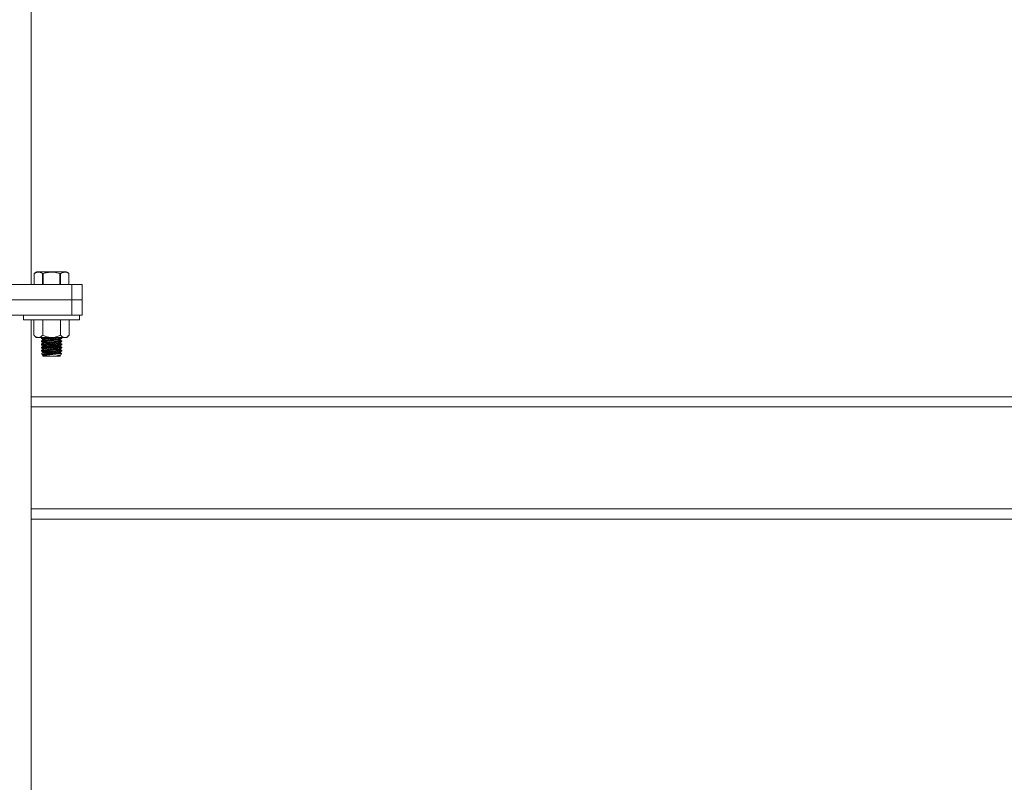
# Model space of a CAD drawing. Units: inches. Extents: x -84 to 737, y -534 to 262.
# Drawn here: x 128 to 153, y -387 to -369 of the extents above; entities that cross this region are included whole.
import ezdxf

# ---------------------------------------------------------------- set-up
doc = ezdxf.new("R2010")
doc.units = ezdxf.units.IN
doc.header["$LTSCALE"] = 12

msp = doc.modelspace()

# ---------------------------------------------------------------- linework, layer by layer
at = {"color": 7, "linetype": 'Continuous', "lineweight": 15}
for p, q in [((128.7098, -337.8855), (128.7098, -375.1425)), ((129.5736, -374.83), (128.8461, -374.83)), ((128.7819, -374.8671), (128.7818, -374.8671)), ((128.7819, -374.8671), (128.7819, -375.1425)), ((129.0035, -374.8671), (128.9882, -374.8671)), ((128.9882, -375.1425), (128.9882, -374.8671)), ((129.0035, -374.8671), (129.0035, -375.1425)), ((129.4314, -374.8671), (129.4162, -374.8671)), ((129.4162, -375.1425), (129.4162, -374.8671)), ((129.4314, -374.8671), (129.4314, -375.1425)), ((129.6378, -374.8671), (129.6378, -374.8671)), ((129.6378, -375.1425), (129.6378, -374.8671)), ((129.7098, -375.1425), (124.2098, -375.1425)), ((129.7098, -375.5175), (129.7098, -375.1425)), ((129.9598, -375.1425), (129.7098, -375.1425)), ((129.9598, -375.5175), (129.9598, -375.1425)), ((129.7098, -375.5175), (124.2098, -375.5175)), ((124.2098, -375.5175), (129.7098, -375.5175)), ((129.9598, -375.5175), (129.7098, -375.5175)), ((129.7098, -375.8925), (129.7098, -375.5175)), ((129.7098, -375.5175), (129.9598, -375.5175)), ((129.9598, -375.5175), (129.9598, -375.8925)), ((124.2098, -375.8925), (129.7098, -375.8925)), ((128.5223, -376.0015), (129.8973, -376.0015)), ((128.7098, -376.0015), (128.7098, -435.5175)), ((128.7768, -376.381), (128.7768, -376.0015)), ((128.9933, -376.381), (128.9933, -376.0015)), ((129.4263, -376.381), (129.4263, -376.0015)), ((129.6428, -376.381), (129.6428, -376.0015)), ((129.9598, -375.8925), (129.7098, -375.8925)), ((128.8348, -376.439), (128.8851, -376.439)), ((128.8851, -376.439), (129.2098, -376.439)), ((129.2098, -376.439), (129.5346, -376.439)), ((129.5346, -376.439), (129.5848, -376.439)), ((128.9959, -376.8925), (129.2098, -376.8925)), ((129.0701, -376.8152), (129.188, -376.8152)), ((129.2098, -376.8925), (129.4238, -376.8925)), ((175.7098, -377.8925), (128.7098, -377.8925)), ((175.7098, -378.1425), (128.7098, -378.1425)), ((175.7098, -380.6425), (128.7098, -380.6425)), ((175.7098, -380.8925), (128.7098, -380.8925))]:
    msp.add_line(p, q, dxfattribs=at)
at = {"color": 7, "linetype": 'Continuous', "lineweight": 15, "flags": 128}
for points in [[(128.9929, -376.4792), (129.0003, -376.478), (129.0218, -376.4747), (129.056, -376.4695), (129.1007, -376.4626), (129.1526, -376.4546), (129.2084, -376.446), (129.2539, -376.439)], [(128.9929, -376.5561), (129.0003, -376.555), (129.0218, -376.5516), (129.056, -376.5464), (129.1007, -376.5395), (129.1526, -376.5315), (129.2084, -376.5229), (129.2641, -376.5144), (129.3161, -376.5064), (129.3607, -376.4995), (129.3949, -376.4942), (129.4165, -376.4909), (129.4238, -376.4898), (129.4238, -376.4898)], [(128.9959, -376.4982), (129.0032, -376.497), (129.0247, -376.4937), (129.059, -376.4885), (129.1036, -376.4816), (129.1555, -376.4736), (129.2113, -376.465), (129.267, -376.4564), (129.319, -376.4485), (129.3636, -376.4416), (129.3804, -376.439)], [(128.9959, -376.5751), (129.0032, -376.574), (129.0247, -376.5706), (129.059, -376.5654), (129.1036, -376.5585), (129.1555, -376.5505), (129.2113, -376.5419), (129.267, -376.5334), (129.319, -376.5254), (129.3636, -376.5185), (129.3979, -376.5132), (129.4194, -376.5099), (129.4267, -376.5088), (129.4267, -376.5088)], [(128.9929, -376.633), (129.0003, -376.6319), (129.0218, -376.6286), (129.056, -376.6233), (129.1007, -376.6164), (129.1526, -376.6084), (129.2084, -376.5999), (129.2641, -376.5913), (129.3161, -376.5833), (129.3607, -376.5764), (129.3949, -376.5712), (129.4165, -376.5679), (129.4238, -376.5667), (129.4238, -376.5667)], [(128.9929, -376.7099), (129.0003, -376.7088), (129.0218, -376.7055), (129.056, -376.7002), (129.1007, -376.6934), (129.1526, -376.6854), (129.2084, -376.6768), (129.2641, -376.6682), (129.3161, -376.6602), (129.3607, -376.6534), (129.3949, -376.6481), (129.4165, -376.6448), (129.4238, -376.6436), (129.4238, -376.6436)], [(128.9929, -376.7868), (129.0003, -376.7857), (129.0218, -376.7824), (129.056, -376.7771), (129.1007, -376.7703), (129.1526, -376.7623), (129.2084, -376.7537), (129.2641, -376.7451), (129.3161, -376.7371), (129.3607, -376.7303), (129.3949, -376.725), (129.4165, -376.7217), (129.4238, -376.7206), (129.4238, -376.7206)], [(128.9959, -376.652), (129.0032, -376.6509), (129.0247, -376.6476), (129.059, -376.6423), (129.1036, -376.6354), (129.1555, -376.6274), (129.2113, -376.6189), (129.267, -376.6103), (129.319, -376.6023), (129.3636, -376.5954), (129.3979, -376.5902), (129.4194, -376.5869), (129.4267, -376.5857), (129.4267, -376.5857)], [(128.9959, -376.7289), (129.0032, -376.7278), (129.0247, -376.7245), (129.059, -376.7192), (129.1036, -376.7124), (129.1555, -376.7044), (129.2113, -376.6958), (129.267, -376.6872), (129.319, -376.6792), (129.3636, -376.6724), (129.3979, -376.6671), (129.4194, -376.6638), (129.4267, -376.6626), (129.4267, -376.6626)], [(128.9959, -376.8059), (129.0032, -376.8047), (129.0247, -376.8014), (129.059, -376.7962), (129.1036, -376.7893), (129.1555, -376.7813), (129.2113, -376.7727), (129.267, -376.7641), (129.319, -376.7561), (129.3636, -376.7493), (129.3979, -376.744), (129.4194, -376.7407), (129.4267, -376.7396), (129.4267, -376.7396)], [(128.9929, -376.8638), (129.0003, -376.8626), (129.0218, -376.8593), (129.056, -376.8541), (129.1007, -376.8472), (129.1526, -376.8392), (129.2084, -376.8306), (129.2641, -376.822), (129.3161, -376.8141), (129.3607, -376.8072), (129.3949, -376.8019), (129.4165, -376.7986), (129.4238, -376.7975), (129.4238, -376.7975)], [(128.9959, -376.8828), (129.0032, -376.8817), (129.0247, -376.8783), (129.059, -376.8731), (129.1036, -376.8662), (129.1555, -376.8582), (129.2113, -376.8496), (129.267, -376.8411), (129.319, -376.8331), (129.3636, -376.8262), (129.3979, -376.8209), (129.4194, -376.8176), (129.4267, -376.8165), (129.4267, -376.8165)], [(129.3372, -376.8877), (129.3735, -376.8821), (129.4009, -376.8779), (129.418, -376.8753), (129.4238, -376.8744)]]:
    msp.add_lwpolyline(points, dxfattribs=at)
at = {"color": 7, "linetype": 'Continuous', "lineweight": 15}
for points in [[(128.8461, -374.83), (128.7818, -374.8671)], [(129.6378, -374.8671), (129.5736, -374.83)], [(128.7818, -374.8671), (128.7818, -375.1425)], [(129.6378, -375.1425), (129.6378, -374.8671)], [(128.5223, -375.8925), (128.5223, -376.0015)], [(129.8973, -376.0015), (129.8973, -375.8925)], [(128.7768, -376.381), (128.8348, -376.439)], [(128.9737, -376.439), (128.9598, -376.4502)], [(128.9598, -376.4496), (128.9598, -376.466)], [(128.9598, -376.4663), (128.9929, -376.4792)], [(128.9959, -376.4982), (128.9598, -376.5271)], [(128.9598, -376.5266), (128.9598, -376.5429)], [(128.9929, -376.4792), (128.9959, -376.4982)], [(129.4238, -376.4898), (129.4598, -376.4609)], [(129.4267, -376.5088), (129.4238, -376.4898)], [(129.4598, -376.5217), (129.4267, -376.5088)], [(129.4598, -376.4448), (129.4451, -376.439)], [(129.4598, -376.4612), (129.4598, -376.4453)], [(129.4598, -376.5381), (129.4598, -376.5222)], [(129.5848, -376.439), (129.6428, -376.381)], [(128.9598, -376.5432), (128.9929, -376.5561)], [(128.9959, -376.5751), (128.9598, -376.604)], [(128.9598, -376.6035), (128.9598, -376.6199)], [(128.9598, -376.6201), (128.9929, -376.633)], [(128.9959, -376.652), (128.9598, -376.6809)], [(128.9598, -376.6804), (128.9598, -376.6968)], [(128.9598, -376.697), (128.9929, -376.7099)], [(128.9959, -376.7289), (128.9598, -376.7579)], [(128.9598, -376.7573), (128.9598, -376.7737)], [(128.9598, -376.774), (128.9929, -376.7868)], [(128.9929, -376.5561), (128.9959, -376.5751)], [(128.9929, -376.633), (128.9959, -376.652)], [(128.9929, -376.7099), (128.9959, -376.7289)], [(129.4238, -376.5667), (129.4598, -376.5378)], [(129.4267, -376.5857), (129.4238, -376.5667)], [(129.4238, -376.6436), (129.4598, -376.6147)], [(129.4267, -376.6626), (129.4238, -376.6436)], [(129.4238, -376.7206), (129.4598, -376.6916)], [(129.4267, -376.7396), (129.4238, -376.7206)], [(129.4238, -376.7975), (129.4598, -376.7686)], [(129.4598, -376.5986), (129.4267, -376.5857)], [(129.4598, -376.6755), (129.4267, -376.6626)], [(129.4598, -376.7524), (129.4267, -376.7396)], [(129.4598, -376.615), (129.4598, -376.5991)], [(129.4598, -376.692), (129.4598, -376.676)], [(129.4598, -376.7689), (129.4598, -376.7529)], [(128.9668, -376.8302), (128.9802, -376.8588)], [(128.9959, -376.8059), (128.9683, -376.828)], [(128.9803, -376.8589), (128.9929, -376.8638)], [(128.9928, -376.8858), (128.9959, -376.8925)], [(128.9929, -376.7868), (128.9959, -376.8059)], [(128.9929, -376.8638), (128.9959, -376.8828)], [(128.9959, -376.8828), (128.9936, -376.8846)], [(129.4267, -376.8165), (129.4238, -376.7975)], [(129.4238, -376.8744), (129.4355, -376.865)], [(129.4258, -376.8877), (129.4238, -376.8744)], [(129.4238, -376.8925), (129.4255, -376.8889)], [(129.4516, -376.8262), (129.4267, -376.8165)], [(129.4366, -376.865), (129.4535, -376.8287)]]:
    msp.add_open_spline(points, degree=1, dxfattribs=at)
for points, knots in [([(128.9882, -374.8671), (128.9696, -374.858), (128.932, -374.8396), (128.8618, -374.8313), (128.8122, -374.8535), (128.7819, -374.8671)], [0, 0, 0, 0, 0.2749913, 0.5561125, 1, 1, 1, 1]), ([(129.4162, -374.8671), (129.3676, -374.8556), (129.2834, -374.8357), (129.1589, -374.8356), (129.07, -374.8495), (129.0187, -374.8631), (129.0035, -374.8671)], [0, 0, 0, 0, 0.3569066, 0.6187193, 0.8875919, 1, 1, 1, 1]), ([(129.6378, -374.8671), (129.6191, -374.858), (129.5815, -374.8396), (129.5113, -374.8313), (129.4618, -374.8535), (129.4314, -374.8671)], [0, 0, 0, 0, 0.27499604, 0.5561173, 1, 1, 1, 1]), ([(128.8851, -376.439), (128.866, -376.4357), (128.8282, -376.429), (128.7939, -376.3969), (128.7768, -376.381)], [0, 0, 0, 0, 0.5039919, 1, 1, 1, 1]), ([(128.9933, -376.381), (128.9785, -376.3945), (128.9483, -376.4221), (128.911, -376.4378), (128.8896, -376.4388), (128.8851, -376.439)], [0, 0, 0, 0, 0.4323818, 0.8795539, 1, 1, 1, 1]), ([(128.9616, -376.466), (128.9611, -376.4661), (128.9567, -376.4668), (128.9754, -376.4639), (129.018, -376.4575), (129.0751, -376.4487), (129.1187, -376.4417), (129.1357, -376.439)], [0, 0, 0, 0, 0.04025, 0.3029108, 0.5657932, 0.8305487, 1, 1, 1, 1]), ([(128.9616, -376.5429), (128.9611, -376.543), (128.9567, -376.5437), (128.9755, -376.5408), (129.0178, -376.5344), (129.084, -376.5242), (129.164, -376.5115), (129.25, -376.4974), (129.3317, -376.4836), (129.4002, -376.4716), (129.4438, -376.4638), (129.4629, -376.4603), (129.4586, -376.4611), (129.458, -376.4612)], [0, 0, 0, 0, 0.0161785, 0.121755, 0.2274205, 0.333839, 0.4414281, 0.5502073, 0.6597054, 0.7690334, 0.8772332, 0.9838082, 1, 1, 1, 1]), ([(129.0223, -376.439), (129.0146, -376.4404), (128.9871, -376.4452), (128.9639, -376.4494), (128.9631, -376.4496), (128.9627, -376.4496)], [0, 0, 0, 0, 0.1860923, 0.6654967, 1, 1, 1, 1]), ([(129.4565, -376.4453), (129.4568, -376.4452), (129.4577, -376.4451), (129.4282, -376.4495), (129.3745, -376.4577), (129.3011, -376.4692), (129.2173, -376.4827), (129.132, -376.4969), (129.055, -376.5101), (128.997, -376.5204), (128.9635, -376.5264), (128.9629, -376.5265), (128.9627, -376.5266)], [0, 0, 0, 0, 0.063522, 0.1690507, 0.2749831, 0.3818926, 0.4900437, 0.5992337, 0.7087842, 0.8177118, 0.9251983, 1, 1, 1, 1]), ([(129.4565, -376.5222), (129.4568, -376.5221), (129.4577, -376.522), (129.4282, -376.5264), (129.3745, -376.5346), (129.3011, -376.5461), (129.2173, -376.5596), (129.132, -376.5738), (129.055, -376.587), (128.997, -376.5973), (128.9635, -376.6033), (128.9629, -376.6034), (128.9627, -376.6035)], [0, 0, 0, 0, 0.063522, 0.1690507, 0.2749831, 0.3818926, 0.4900437, 0.5992337, 0.7087842, 0.8177118, 0.9251983, 1, 1, 1, 1]), ([(129.2098, -376.439), (129.1863, -376.4377), (129.1386, -376.435), (129.0656, -376.4144), (129.0185, -376.3926), (128.9933, -376.381)], [0, 0, 0, 0, 0.3115263, 0.6327507, 1, 1, 1, 1]), ([(129.4263, -376.381), (129.4079, -376.3897), (129.3661, -376.4095), (129.2964, -376.4315), (129.2414, -376.4388), (129.2123, -376.439), (129.2098, -376.439)], [0, 0, 0, 0, 0.270236, 0.6134555, 0.9669156, 1, 1, 1, 1]), ([(129.5346, -376.439), (129.5155, -376.4357), (129.4778, -376.429), (129.4434, -376.3969), (129.4263, -376.381)], [0, 0, 0, 0, 0.5039963, 1, 1, 1, 1]), ([(129.6428, -376.381), (129.628, -376.3945), (129.5979, -376.4221), (129.5605, -376.4378), (129.5391, -376.4388), (129.5346, -376.439)], [0, 0, 0, 0, 0.4323856, 0.8795618, 1, 1, 1, 1]), ([(128.9616, -376.6968), (128.9611, -376.6969), (128.9567, -376.6975), (128.9755, -376.6947), (129.0178, -376.6883), (129.084, -376.678), (129.164, -376.6654), (129.25, -376.6513), (129.3317, -376.6374), (129.4002, -376.6254), (129.4438, -376.6176), (129.4629, -376.6142), (129.4586, -376.6149), (129.458, -376.615)], [0, 0, 0, 0, 0.0161785, 0.121755, 0.2274206, 0.3338391, 0.4414282, 0.5502074, 0.6597037, 0.7690334, 0.8772332, 0.9838082, 1, 1, 1, 1]), ([(128.9617, -376.6199), (128.9611, -376.6199), (128.9567, -376.6206), (128.9755, -376.6178), (129.0178, -376.6114), (129.084, -376.6011), (129.164, -376.5884), (129.25, -376.5743), (129.3317, -376.5605), (129.4002, -376.5485), (129.4438, -376.5407), (129.4629, -376.5372), (129.4586, -376.538), (129.458, -376.5381)], [0, 0, 0, 0, 0.0163731, 0.1219071, 0.2275301, 0.3339057, 0.4414515, 0.5501869, 0.659641, 0.768925, 0.8770813, 0.9836134, 1, 1, 1, 1]), ([(128.9617, -376.7737), (128.9611, -376.7738), (128.9567, -376.7744), (128.9755, -376.7716), (129.0178, -376.7652), (129.084, -376.755), (129.164, -376.7423), (129.25, -376.7282), (129.3317, -376.7144), (129.4002, -376.7024), (129.4438, -376.6945), (129.4629, -376.6911), (129.4586, -376.6919), (129.458, -376.692)], [0, 0, 0, 0, 0.01637311, 0.12190714, 0.22753016, 0.33390581, 0.44145164, 0.55018708, 0.65963934, 0.76892495, 0.87708126, 0.98361335, 1, 1, 1, 1]), ([(129.4565, -376.5991), (129.4568, -376.5991), (129.4577, -376.5989), (129.4282, -376.6034), (129.3745, -376.6116), (129.3011, -376.623), (129.2173, -376.6365), (129.132, -376.6507), (129.055, -376.664), (128.997, -376.6742), (128.9634, -376.6803), (128.9629, -376.6804), (128.9627, -376.6804)], [0, 0, 0, 0, 0.06361, 0.1691066, 0.2750067, 0.3818836, 0.4900018, 0.5991584, 0.7086756, 0.81757, 0.9250238, 1, 1, 1, 1]), ([(129.4565, -376.676), (129.4568, -376.676), (129.4577, -376.6758), (129.4282, -376.6803), (129.3745, -376.6885), (129.3011, -376.7), (129.2173, -376.7134), (129.132, -376.7276), (129.055, -376.7409), (128.997, -376.7512), (128.9635, -376.7572), (128.9629, -376.7573), (128.9627, -376.7573)], [0, 0, 0, 0, 0.063522, 0.1690507, 0.2749831, 0.3818926, 0.4900437, 0.5992337, 0.7087842, 0.8177118, 0.9251983, 1, 1, 1, 1]), ([(129.4566, -376.7529), (129.4568, -376.7529), (129.4572, -376.7528), (129.4266, -376.7574), (129.3721, -376.7658), (129.2982, -376.7774), (129.2143, -376.7909), (129.1343, -376.8042), (129.0898, -376.8118), (129.0701, -376.8152)], [0, 0, 0, 0, 0.0976385, 0.2506136, 0.4042161, 0.5592597, 0.7161004, 0.8744253, 1, 1, 1, 1]), ([(129.188, -376.8152), (129.2166, -376.8105), (129.2738, -376.8011), (129.3531, -376.7876), (129.4148, -376.7767), (129.4537, -376.7697), (129.4568, -376.7691), (129.4582, -376.7689)], [0, 0, 0, 0, 0.2072914, 0.4147003, 0.6212505, 0.8252571, 1, 1, 1, 1]), ([(129.0701, -376.8152), (129.0487, -376.8181), (129.0059, -376.824), (128.971, -376.8288), (128.9697, -376.829), (128.9692, -376.8291)], [0, 0, 0, 0, 0.36447667, 0.72898606, 1, 1, 1, 1]), ([(128.9804, -376.8587), (128.9829, -376.8583), (128.988, -376.8573), (129.0293, -376.8491), (129.091, -376.8364), (129.1487, -376.824), (129.1821, -376.8165), (129.188, -376.8152)], [0, 0, 0, 0, 0.2307042, 0.4648722, 0.702839, 0.9477049, 1, 1, 1, 1]), ([(129.451, -376.8276), (129.4518, -376.8275), (129.4541, -376.8272), (129.4307, -376.83), (129.3843, -376.8356), (129.3184, -376.8436), (129.2419, -376.8531), (129.1629, -376.8631), (129.0904, -376.8724), (129.0339, -376.8799), (128.9982, -376.8847), (128.9954, -376.8851), (128.9941, -376.8852)], [0, 0, 0, 0, 0.0472334, 0.1534454, 0.2598636, 0.3668887, 0.4746877, 0.5831198, 0.6917604, 0.8000641, 0.9075934, 1, 1, 1, 1]), ([(129.3372, -376.8877), (129.3504, -376.8846), (129.383, -376.877), (129.4189, -376.8681), (129.4383, -376.8634), (129.4355, -376.864), (129.4348, -376.8642)], [0, 0, 0, 0, 0.22893456, 0.5686216, 0.89454212, 1, 1, 1, 1]), ([(129.4237, -376.888), (129.4232, -376.888), (129.422, -376.888), (129.3917, -376.8881), (129.3577, -376.888), (129.3377, -376.8877), (129.3372, -376.8877)], [0, 0, 0, 0, 0.2731435, 0.6310224, 0.9903499, 1, 1, 1, 1])]:
    msp.add_open_spline(points, degree=3, knots=knots, dxfattribs=at)

doc.saveas('drawing.dxf')
